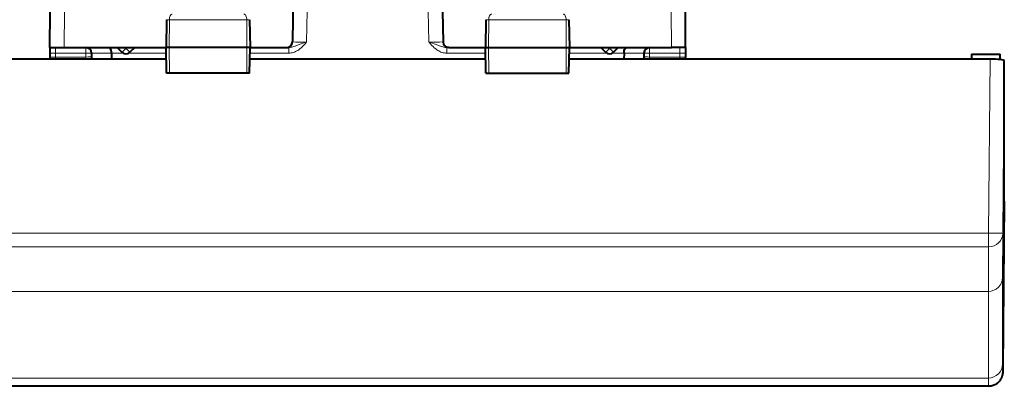
# Model space of a CAD drawing. Extents: x 0 to 420, y 0 to 297.
# Drawn here: x 147 to 181, y 38 to 51 of the extents above; entities that cross this region are included whole.
import ezdxf

# ---------------------------------------------------------------- set-up
doc = ezdxf.new("R2010")
doc.units = 0

msp = doc.modelspace()

# ---------------------------------------------------------------- linework, layer by layer
at = {"color": 7, "lineweight": 40}
for p, q in [((156.300018, 58.436409), (156.153336, 50.032917)), ((161.300018, 58.436409), (161.446701, 50.032917)), ((147.625015, 49.836407), (147.636139, 51.111408)), ((169.975006, 49.836407), (169.963882, 51.111408)), ((151.729599, 50.814899), (151.712509, 49.836407)), ((154.645432, 50.814899), (154.662506, 49.836407)), ((162.95459, 50.814899), (162.937515, 49.836407)), ((165.870438, 50.814899), (165.887512, 49.836407)), ((147.625015, 49.836407), (147.628448, 49.6399)), ((147.625259, 49.836407), (148.125, 49.836407)), ((148.125, 49.836407), (151.712509, 49.836407)), ((149.992172, 49.836407), (150.158585, 49.669987)), ((150.607849, 49.836407), (150.441437, 49.669987)), ((151.822327, 49.836407), (151.712509, 49.836407)), ((151.728226, 48.936409), (151.712509, 49.836407)), ((154.554474, 49.836407), (151.822327, 49.836407)), ((154.662506, 49.836407), (154.554474, 49.836407)), ((154.646805, 48.936409), (154.662506, 49.836407)), ((154.662521, 49.836407), (155.953354, 49.836407)), ((155.95372, 49.836407), (156.024185, 49.836407)), ((161.646301, 49.836407), (161.575851, 49.836407)), ((161.646667, 49.836407), (162.937515, 49.836407)), ((162.937515, 49.836407), (163.045547, 49.836407)), ((162.953217, 48.936409), (162.937515, 49.836407)), ((163.045547, 49.836407), (165.777695, 49.836407)), ((165.777695, 49.836407), (165.887512, 49.836407)), ((165.871796, 48.936409), (165.887512, 49.836407)), ((165.887512, 49.836407), (169.475037, 49.836407)), ((166.992172, 49.836407), (167.158585, 49.669987)), ((167.607849, 49.836407), (167.441437, 49.669987)), ((169.974762, 49.836407), (169.475037, 49.836407)), ((169.975006, 49.836407), (169.971588, 49.6399)), ((147.628448, 49.6399), (147.630814, 49.504429)), ((147.630814, 49.504429), (147.632095, 49.430485)), ((149.090775, 49.640381), (149.090759, 49.641224)), ((149.09079, 49.6399), (149.094437, 49.430538)), ((149.791107, 49.640381), (149.791092, 49.641224)), ((149.791107, 49.6399), (149.794754, 49.430546)), ((167.808914, 49.6399), (167.805267, 49.430527)), ((167.808929, 49.640381), (167.808929, 49.641224)), ((168.509232, 49.6399), (168.505585, 49.430538)), ((168.509247, 49.640381), (168.509262, 49.641224)), ((169.967926, 49.430489), (169.969223, 49.504425)), ((169.971588, 49.6399), (169.969223, 49.504429)), ((180.021912, 49.601604), (180.017349, 49.430267)), ((180.021912, 49.601604), (181.028107, 49.601604)), ((181.033051, 49.413136), (181.028107, 49.601604)), ((151.719604, 49.430538), (136.924576, 49.430538)), ((162.944595, 49.430538), (154.655426, 49.430538)), ((180.675446, 49.430538), (165.880432, 49.430538)), ((181.175018, 44.438534), (181.175018, 49.373676)), ((151.829422, 48.936409), (151.728439, 48.936409)), ((154.547256, 48.936409), (151.829422, 48.936409)), ((154.646545, 48.936409), (154.547256, 48.936409)), ((162.953476, 48.936409), (163.052765, 48.936409)), ((163.052765, 48.936409), (165.770599, 48.936409)), ((165.770599, 48.936409), (165.871582, 48.936409)), ((181.175018, 44.438534), (181.122406, 38.520035)), ((180.619019, 37.941608), (136.981003, 37.941608))]:
    msp.add_line(p, q, dxfattribs=at)
at = {"color": 7, "lineweight": 18}
for p, q in [((148.125, 49.836407), (148.136124, 51.111408)), ((156.653259, 50.032917), (156.672073, 51.111408)), ((160.946777, 50.032917), (160.927948, 51.111408)), ((169.475037, 49.836407), (169.463898, 51.111408)), ((151.729599, 50.814899), (151.830032, 50.814899)), ((151.830032, 50.814899), (151.822327, 49.836407)), ((151.830032, 50.814899), (154.546616, 50.814899)), ((154.546616, 50.814899), (154.554474, 49.836407)), ((154.546616, 50.814899), (154.645432, 50.814899)), ((162.95459, 50.814899), (163.053406, 50.814899)), ((163.053406, 50.814899), (163.045547, 49.836407)), ((163.053406, 50.814899), (165.769989, 50.814899)), ((165.769989, 50.814899), (165.870438, 50.814899)), ((165.769989, 50.814899), (165.777695, 49.836407)), ((147.828415, 49.836407), (147.828415, 49.6399)), ((148.890823, 49.836407), (148.890823, 49.6399)), ((150.271515, 49.836407), (150.300018, 49.807919)), ((150.328506, 49.836407), (150.300018, 49.807919)), ((151.829422, 48.936409), (151.822327, 49.836407)), ((154.547256, 48.936409), (154.554474, 49.836407)), ((156.024185, 49.6399), (156.024185, 49.836407)), ((161.575851, 49.6399), (161.575851, 49.836407)), ((163.052765, 48.936409), (163.045547, 49.836407)), ((165.770599, 48.936409), (165.777695, 49.836407)), ((167.271515, 49.836407), (167.300018, 49.807919)), ((167.328506, 49.836407), (167.300018, 49.807919)), ((168.709198, 49.836407), (168.709198, 49.6399)), ((169.771606, 49.6399), (169.771606, 49.836407)), ((147.828415, 49.6399), (147.83078, 49.504429)), ((148.890823, 49.6399), (147.828415, 49.6399)), ((148.893188, 49.504429), (147.83078, 49.504429)), ((147.83078, 49.504429), (147.831421, 49.430496)), ((148.893188, 49.504429), (148.890823, 49.6399)), ((148.893188, 49.504429), (148.895111, 49.430496)), ((149.791077, 49.641342), (149.090759, 49.641342)), ((150.197128, 49.6399), (149.791107, 49.6399)), ((151.715942, 49.6399), (150.402893, 49.6399)), ((156.024185, 49.6399), (154.659088, 49.6399)), ((162.940948, 49.6399), (161.575851, 49.6399)), ((167.197128, 49.6399), (165.884094, 49.6399)), ((167.808914, 49.6399), (167.402893, 49.6399)), ((167.808945, 49.641342), (168.509262, 49.641342)), ((168.706848, 49.504429), (168.70491, 49.430496)), ((168.706848, 49.504429), (168.709198, 49.6399)), ((169.769241, 49.504429), (168.706848, 49.504429)), ((169.771606, 49.6399), (168.709198, 49.6399)), ((169.7686, 49.430496), (169.769241, 49.504429)), ((169.771606, 49.6399), (169.769241, 49.504429)), ((180.675446, 49.430538), (180.622421, 43.320408)), ((181.175018, 49.373676), (181.122406, 43.31171)), ((180.622421, 43.320408), (136.9776, 43.320408)), ((180.622421, 42.83662), (180.622421, 43.320408)), ((181.116501, 41.76635), (181.122406, 43.31171)), ((180.622421, 42.83662), (136.9776, 42.83662)), ((180.616516, 41.273899), (180.622421, 42.83662)), ((181.116501, 41.76635), (181.116501, 38.723328)), ((180.616516, 41.273899), (136.983505, 41.273899)), ((180.616516, 41.273899), (180.616516, 39.752388)), ((180.616516, 39.752388), (180.616516, 38.230873)), ((180.616516, 38.230873), (136.983505, 38.230873))]:
    msp.add_line(p, q, dxfattribs=at)
for points in [[(151.931671, 51.01141), (151.912598, 51.007984), (151.894165, 50.99789), (151.877411, 50.98193), (151.856766, 50.949848), (151.836121, 50.887753), (151.830231, 50.839142), (151.830032, 50.814899)], [(154.443207, 51.01141), (154.462601, 51.007988), (154.481339, 50.997902), (154.498383, 50.981949), (154.519379, 50.949879), (154.540405, 50.887745), (154.546417, 50.839157), (154.546616, 50.814899)], [(163.156815, 51.01141), (163.137421, 51.007988), (163.118683, 50.997902), (163.101639, 50.981949), (163.080643, 50.949879), (163.059616, 50.887745), (163.053604, 50.839157), (163.053406, 50.814899)], [(165.66835, 51.01141), (165.687424, 51.007984), (165.705856, 50.99789), (165.72261, 50.98193), (165.743256, 50.949848), (165.763901, 50.887753), (165.769806, 50.839142), (165.769989, 50.814899)], [(156.024185, 49.6399), (156.06517, 49.641579), (156.10495, 49.64637), (156.14624, 49.654594), (156.185562, 49.665501), (156.226028, 49.67989), (156.263947, 49.696331), (156.302979, 49.716312), (156.339096, 49.737633), (156.376358, 49.762535), (156.410629, 49.788082), (156.459946, 49.829292), (156.504074, 49.870506), (156.544327, 49.911369), (156.608673, 49.981846), (156.653259, 50.032917)], [(156.024185, 49.836407), (156.077255, 49.840122), (156.130447, 49.850121), (156.200775, 49.87011), (156.246826, 49.885853), (156.336884, 49.919189), (156.653259, 50.032917)], [(161.575851, 49.6399), (161.534851, 49.641579), (161.495071, 49.64637), (161.453781, 49.654594), (161.414459, 49.665501), (161.373993, 49.67989), (161.336075, 49.696331), (161.297043, 49.716312), (161.260925, 49.737633), (161.223663, 49.762535), (161.189392, 49.788082), (161.140091, 49.829292), (161.095947, 49.870506), (161.055695, 49.911369), (160.991348, 49.981846), (160.946777, 50.032917)], [(161.575851, 49.836407), (161.522781, 49.840122), (161.469574, 49.850121), (161.399261, 49.87011), (161.35321, 49.885853), (161.263138, 49.919189), (160.946777, 50.032917)], [(181.122406, 38.520035), (181.120316, 38.453262), (181.119446, 38.439373), (181.119171, 38.43763), (181.119095, 38.43737), (181.118988, 38.437275), (181.118683, 38.438484), (181.117508, 38.475727), (181.116501, 38.723328)]]:
    msp.add_lwpolyline(points, dxfattribs=at)
at = {"color": 7, "lineweight": 40}
for points in [[(149.791077, 49.641342), (149.788361, 49.687737), (149.781219, 49.731434), (149.769791, 49.77042), (149.75441, 49.80254), (149.74025, 49.8209), (149.724609, 49.832474), (149.708282, 49.836407)], [(167.808945, 49.641342), (167.811676, 49.687737), (167.818802, 49.731434), (167.830231, 49.77042), (167.845627, 49.80254), (167.859772, 49.8209), (167.875412, 49.832474), (167.891739, 49.836407)], [(181.122253, 38.511913), (181.119537, 38.428844), (181.116638, 38.390697), (181.112427, 38.359791), (181.105011, 38.32373), (181.090546, 38.275127), (181.072632, 38.231201), (181.050659, 38.189175), (181.033478, 38.161865), (181.014557, 38.135719), (180.994003, 38.110847), (180.971893, 38.087349), (180.947876, 38.06496), (180.922455, 38.044193), (180.895721, 38.025139), (180.867798, 38.007881), (180.83905, 37.992622), (180.809387, 37.979259), (180.7789, 37.967857), (180.747742, 37.958462), (180.716034, 37.951111), (180.683929, 37.945839), (180.65155, 37.942669), (180.619019, 37.941608)]]:
    msp.add_lwpolyline(points, dxfattribs=at)
for centre, start, end in [((148.890823, 49.63641), 1.414033, 90.000003), ((155.953354, 50.036407), 269.999997, 359), ((161.646667, 50.036407), 181.000003, 269.999997), ((168.709198, 49.63641), 90.000003, 178.585965), ((150.300018, 49.811409), 225, 314.999999), ((167.300018, 49.811409), 225, 314.999999)]:
    msp.add_arc(centre, 0.2, start, end, dxfattribs=at)
at = {"color": 7, "lineweight": 18}
for centre, radius, start, end in [((156.361618, 72.104454), 22.073052, 269.459955, 270.757001), ((161.238403, 72.104477), 22.073071, 269.243001, 270.540047), ((147.710556, 45.897079), 3.744314, 88.196389, 91.25059), ((169.889465, 45.897087), 3.744307, 88.749402, 91.803616), ((187.972443, 38.133659), 7.356219, 179.24281, 181.496052)]:
    msp.add_arc(centre, radius, start, end, dxfattribs=at)
for centre, major_axis, ratio, start_param, end_param in [((147.83078, 49.507919), (-0.199966, -0.00349), 0.01745, 6.283184238, 7.853677017), ((148.890823, 49.63641), (-0.199966, -0.00349), 0.01745, 3.141592654, 4.712084394), ((148.893188, 49.500938), (-0.199966, -0.00349), 0.01745, 3.141593885, 4.712084415), ((150.300018, 49.811409), (-0.141418, -0.141422), 0.012342, 0, 1.558455299), ((150.300018, 49.811409), (0.141418, -0.141422), 0.012342, 4.724730009, 6.283185307), ((167.300018, 49.811409), (-0.141418, -0.141422), 0.012342, 0, 1.558455299), ((167.300018, 49.811409), (0.141418, -0.141422), 0.012342, 4.724730009, 6.283185307), ((168.706848, 49.500938), (0.199966, -0.00349), 0.01745, 1.571100913, 3.141592654), ((168.709198, 49.63641), (0.199966, -0.00349), 0.01745, 1.571100913, 3.141592654), ((169.769241, 49.507919), (0.199966, -0.00349), 0.01745, 4.712693567, 6.283185307), ((180.622421, 43.316044), (-0.499985, 0.004341), 0.008726, 3.142580563, 4.712464719), ((180.622421, 43.316044), (0.5, -0.002666), 0.958844, 4.717503951, 6.279706079), ((180.616516, 41.770687), (-0.5, 0), 0.993572, 1.570796327, 3.132866007), ((180.616516, 38.727661), (-0.5, 0), 0.993572, 1.570796327, 3.132866006)]:
    msp.add_ellipse(centre, major_axis=major_axis, ratio=ratio, start_param=start_param, end_param=end_param, dxfattribs=at)
at = {"color": 7, "lineweight": 40}
msp.add_ellipse((180.674988, 49.373623), major_axis=(-0.500015, -0.000053), ratio=0.113822, start_param=3.141580681, end_param=4.711464836, dxfattribs=at)

doc.saveas('drawing.dxf')
